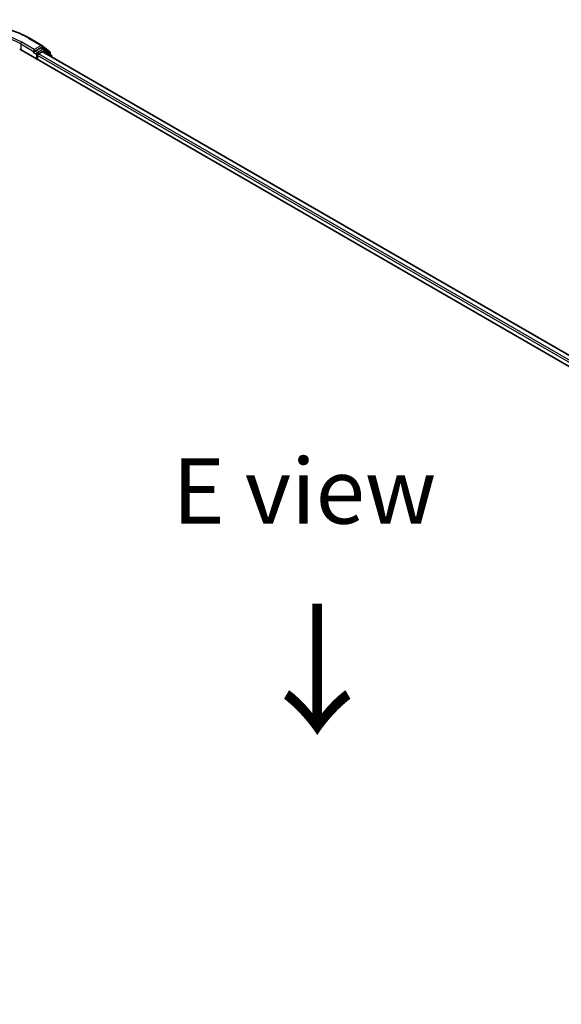
# Model space of a CAD drawing. Units: millimetres. Extents: x 10 to 8922, y 5 to 1972.
# Drawn here: x 55 to 69, y 117 to 142 of the extents above; entities that cross this region are included whole.
import ezdxf

# ---------------------------------------------------------------- set-up
doc = ezdxf.new("R2010")
doc.units = ezdxf.units.MM
doc.header["$LTSCALE"] = 0.666667
doc.layers.get('Defpoints').update_dxf_attribs({"lineweight": 25})
for name, color, linetype, lineweight in [('Dimension (ISO)', 7, 'Continuous', 18), ('Symbol (ISO)', 7, 'Continuous', 18), ('Visible (ISO)', 7, 'Continuous', 35), ('Visible Narrow (ISO)', 7, 'Continuous', 25)]:
    doc.layers.add(name, color=color, linetype=linetype, lineweight=lineweight)
doc.styles.add('Note Text (TK)', font='MS PGothic.ttf')
doc.dimstyles.new('Default - Method 1b (TK)', dxfattribs={"dimscale": 0.666667, "dimtxt": 2.5, "dimasz": 2.5, "dimexe": 1, "dimexo": 1.5, "dimgap": 1, "dimtad": 1, "dimtoh": 1, "dimrnd": 1e-08, "dimdsep": 46, "dimtxsty": 'Note Text (TK)', "dimcen": 0.09, "dimdle": 5, "dimclrd": 100, "dimclre": 100, "dimclrt": 7, "dimadec": 1, "dimazin": 1, "dimtfac": 1, "dimtmove": 0, "dimatfit": 3, "dimfxl": 1, "dimtolj": 1, "dimlwd": -1, "dimlwe": -1, "dimarcsym": 0})

# ---------------------------------------------------------------- blocks, each defined once
blk = doc.blocks.new('*D14')
at = {"layer": 'Defpoints', "color": 0}
for p in [(30.21, 122.284), (16.839, 114.565), (73.065, 97.542)]:
    blk.add_point(p, dxfattribs=at)
at = {"layer": 'Dimension (ISO)', "color": 100}
for p, q in [((29.21, 121.707), (16.173, 114.18)), ((58.251, 90.656), (18.283, 113.731)), ((72.065, 96.965), (59.028, 89.438))]:
    blk.add_line(p, q, dxfattribs=at)
for points in [[(18.422, 113.972), (18.144, 113.491), (16.839, 114.565)], [(58.39, 90.896), (58.112, 90.415), (59.694, 89.822)]]:
    blk.add_solid(points, dxfattribs=at)
at = {"layer": 'Dimension (ISO)', "color": 7, "insert": (37.614, 104.126), "char_height": 1.66667, "attachment_point": 4, "rotation": 330, "style": 'Note Text (TK)'}
blk.add_mtext('\\A1;{\\Q30.000;\\W0.816;\\H0.816x;500}', dxfattribs=at)

msp = doc.modelspace()

# ---------------------------------------------------------------- linework, layer by layer
at = {"layer": 'Visible (ISO)'}
for p, q in [((55.71507, 141.24587), (56.0322, 141.06278)), ((56.00537, 140.99661), (55.86321, 140.91453)), ((56.08355, 140.96377), (56.02356, 140.99841)), ((56.03688, 141.05957), (56.23748, 140.89742)), ((55.46895, 140.96402), (94.89551, 118.20108)), ((55.82997, 140.88304), (55.8311, 140.88369)), ((55.8375, 140.95907), (55.8375, 140.89969)), ((55.92321, 140.70175), (55.92321, 140.80072)), ((55.94892, 140.84525), (56.03973, 140.89768)), ((94.61776, 118.63694), (56.05791, 140.89948)), ((56.28034, 140.80528), (56.08823, 140.96056)), ((56.25099, 140.86914), (56.25099, 140.829)), ((56.29384, 140.76327), (56.29384, 140.777))]:
    msp.add_line(p, q, dxfattribs=at)
for centre, start, end in [((56.01402, 141.03129), 51.051724, 60), ((56.06537, 140.93228), 51.051724, 60), ((56.21462, 140.86914), 0, 51.051724), ((56.25748, 140.777), 0, 51.051724)]:
    msp.add_arc(centre, 0.03636, start, end, dxfattribs=at)
for centre, major_axis, start_param, end_param in [((56.00537, 140.96692), (0.01818, 0.03149), 0, 0.78539816), ((55.81179, 140.91453), (0.01818, -0.03149), 5.49778714, 7.06858347), ((55.94892, 140.81556), (0.01818, 0.03149), 0.78539816, 2.35619449), ((56.03973, 140.86799), (0.01818, 0.03149), 0, 0.78539816)]:
    msp.add_ellipse(centre, major_axis=major_axis, ratio=0.57735027, start_param=start_param, end_param=end_param, dxfattribs=at)
for points, knots in [([(52.70295, 141.24587), (52.86162, 141.33748), (53.04469, 141.4142), (53.44225, 141.53115), (53.65667, 141.57135), (54.0964, 141.61156), (54.32163, 141.61156), (54.76135, 141.57135), (54.97577, 141.53115), (55.37333, 141.4142), (55.55641, 141.33748), (55.71507, 141.24587)], [3.14159265, 3.14159265, 3.14159265, 3.14159265, 3.45575192, 3.45575192, 3.76991118, 3.76991118, 4.08407045, 4.08407045, 4.39822972, 4.39822972, 4.71238898, 4.71238898, 4.71238898, 4.71238898]), ([(55.8311, 140.88369), (55.83216, 140.88431), (55.83321, 140.88504), (55.83578, 140.8871), (55.83742, 140.88868), (55.84072, 140.89221), (55.84237, 140.89416), (55.84684, 140.89948), (55.84998, 140.90329), (55.85652, 140.90988), (55.85996, 140.91265), (55.86321, 140.91453)], [0.0229880286, 0.0229880286, 0.0229880286, 0.0229880286, 0.0270534015, 0.0270534015, 0.0330033777, 0.0330033777, 0.038953354, 0.038953354, 0.0503345484, 0.0503345484, 0.0617157428, 0.0617157428, 0.0617157428, 0.0617157428])]:
    msp.add_open_spline(points, degree=3, knots=knots, dxfattribs=at)
at = {"layer": 'Visible Narrow (ISO)'}
for p, q in [((55.69689, 141.24407), (56.01402, 141.06098)), ((55.49466, 141.09762), (55.8375, 140.89969)), ((55.49466, 141.09762), (55.49466, 140.94917)), ((55.8375, 140.95907), (55.52037, 141.14216)), ((56.01402, 141.06098), (55.8375, 140.95907)), ((56.00537, 140.99661), (56.03973, 141.01644)), ((56.00537, 140.99661), (56.06537, 140.96197)), ((56.03973, 141.01644), (56.24034, 140.8543)), ((55.81179, 140.88484), (55.8975, 140.83536)), ((55.92321, 140.87989), (55.86321, 140.91453)), ((55.8975, 140.83536), (55.8975, 140.71659)), ((56.06537, 140.96197), (55.92321, 140.87989)), ((94.49267, 118.53263), (55.92321, 140.80072)), ((94.51778, 118.57751), (55.94892, 140.84525)), ((94.60711, 118.63079), (56.03973, 140.89768)), ((56.05895, 140.89888), (56.09108, 140.91743)), ((56.09108, 140.91743), (56.25174, 140.78758)), ((56.24034, 140.8543), (56.24034, 140.83761))]:
    msp.add_line(p, q, dxfattribs=at)
for centre, major_axis, ratio, start_param, end_param in [((54.20901, 140.38505), (2.10418, 0), 0.57735027, 0.78539816, 2.35619449), ((54.20901, 140.35535), (1.81818, 0), 0.57735027, 0.78539816, 2.35619449), ((54.20901, 140.38505), (-1.85455, 0), 0.57735027, 3.92699082, 5.49778714), ((55.69689, 141.21438), (0.01818, 0.03149), 0.57735027, 0, 0.78539816), ((55.52037, 141.11247), (0.01818, 0.03149), 0.57735027, 0.78539816, 2.35619449), ((56.01402, 141.03129), (0.01818, 0.03149), 0.57735027, 0, 0.78539816), ((56.01402, 141.03129), (-0.01818, 0.03149), 0.57735027, 3.92699082, 5.49778714), ((56.01402, 141.03129), (0.02286, 0.02828), 0.8131434, 4.83973301, 6.28318531), ((55.92321, 140.8502), (-0.01818, -0.03149), 0.57735027, 3.92699082, 5.49778714), ((55.92321, 140.8502), (0.03636, 0), 0.57735027, 3.92699082, 4.99150576), ((55.92321, 140.8502), (-0.01818, 0.03149), 0.57735027, 4.22076995, 5.49778714), ((56.06537, 140.93228), (0.01818, 0.03149), 0.57735027, 0, 0.78539816), ((56.06537, 140.93228), (-0.01818, 0.03149), 0.57735027, 3.92699082, 5.49778714), ((56.06537, 140.93228), (0.02286, 0.02828), 0.8131434, 4.83973301, 6.28318531), ((56.21462, 140.86914), (0.02286, 0.02828), 0.8131434, 4.83973301, 6.28318531), ((56.21462, 140.86914), (0.03636, 0), 0.57735027, 5.49778714, 6.28318531), ((56.25748, 140.777), (0.02286, 0.02828), 0.8131434, 5.01431738, 6.28318531), ((56.25748, 140.777), (0.03636, 0), 0.57735027, 5.74493393, 6.28318531)]:
    msp.add_ellipse(centre, major_axis=major_axis, ratio=ratio, start_param=start_param, end_param=end_param, dxfattribs=at)

# ---------------------------------------------------------------- texts
at = {"layer": 'Symbol (ISO)', "color": 7, "insert": (62.74288, 129.66609), "char_height": 1.6666667, "attachment_point": 5, "line_spacing_factor": 1.5, "style": 'Note Text (TK)'}
msp.add_mtext('\\fＭＳ Ｐゴシック|b0|i0;E view', dxfattribs=at)
at = {"layer": 'Symbol (ISO)', "color": 7, "insert": (63.02358, 126.93575), "char_height": 2.6666667, "attachment_point": 4, "rotation": 270, "line_spacing_factor": 1.5, "style": 'Note Text (TK)'}
msp.add_mtext('\\fＭＳ Ｐゴシック|b0|i0;{\\H2.6667;→}', dxfattribs=at)

# ---------------------------------------------------------------- dimensions: what is measured, and where the dimension line sits
at = {"layer": 'Dimension (ISO)', "color": 100}
dim = msp.add_linear_dim(base=(16.83949, 114.56481), p1=(73.06519, 97.5421), p2=(30.21024, 122.28442), angle=330, text='{\\Q30.000;\\W0.816;\\H0.816x;<>}', dimstyle='Default - Method 1b (TK)', override={"dimgap": 1, "dimtoh": 0, "dimdec": 2, "dimlfac": 10.104145, "dimtol": 0, "dimlim": 0, "dimtp": 0, "dimtm": 0, "dimtdec": 2, "dimtofl": 0, "dimatfit": 1}, dxfattribs=at)
dim.commit()
dim.dimension.update_dxf_attribs({"geometry": '*D14', "text_midpoint": (38.26697, 102.19365), "dimtype": 160})

doc.saveas('drawing.dxf')
